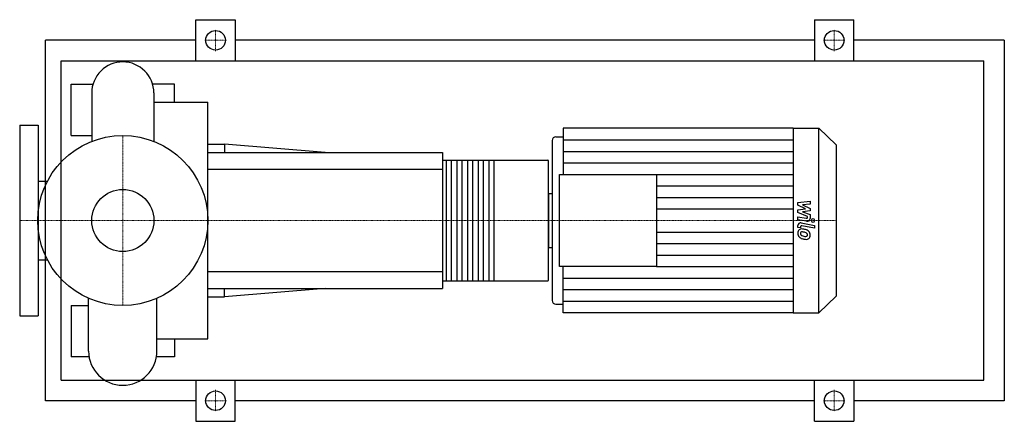
# Model space of a CAD drawing. Extents: x -100 to 855, y -195 to 195.
import ezdxf

# ---------------------------------------------------------------- set-up
doc = ezdxf.new("R2010")
doc.units = 0
doc.linetypes.add('DASHDOT', pattern=[1, 0.5, -0.25, 0, -0.25])
doc.layers.get('0').update_dxf_attribs({"color": 124})
doc.layers.add('CP_AXIS', color=143, linetype='DASHDOT', lineweight=18)
doc.layers.add('CP_DETAL', color=33, linetype='Continuous')
doc.layers.add('cp_hidde', color=203, linetype='Continuous')

msp = doc.modelspace()

# ---------------------------------------------------------------- linework, layer by layer
for p, q in [((71, 155), (71, 195)), ((71, 195), (109, 195)), ((109, 195), (109, 155)), ((671, 195), (671, 155)), ((671, 195), (709, 195)), ((709, 155), (709, 195)), ((-75, -175), (-75, 175)), ((71, 175), (-75, 175)), ((671, 175), (109, 175)), ((855, 175), (709, 175)), ((855, 175), (855, -175)), ((-59.66, -155), (-59.66, 155)), ((-59.66, 155), (835, 155)), ((835, -155), (835, 155)), ((-50, 82.5), (-50, 132.5)), ((-50, 132.5), (-28.87, 132.5)), ((50, 132.5), (28.87, 132.5)), ((50, 114.78), (50, 132.5)), ((-30.15, 123.82), (-30.15, 76.79)), ((30.15, 123.82), (30.15, 76.79)), ((30.15, 114.78), (82.5, 114.78)), ((82.5, -114.78), (82.5, 114.78)), ((-100, 92.5), (-100, -92.5)), ((-100, 92.5), (-82, 92.5)), ((-82, 92.5), (-82, -92.5)), ((427.11, 89.5), (427.11, 44.75)), ((650.07, 89.5), (427.11, 89.5)), ((650.07, 89.5), (650.07, -89.5)), ((650.07, 89.5), (675.23, 89.5)), ((675.23, -89.5), (675.23, 89.5)), ((692, 73.56), (675.23, 89.5)), ((-50, 82.5), (-30.15, 82.5)), ((416.53, 77.77), (416.53, -77.77)), ((420.05, 81.12), (427.11, 81.12)), ((82.5, 74.25), (98.75, 74.25)), ((98.75, 74.25), (98.75, 66)), ((196.25, 66), (98.75, 74.25)), ((692, 73.56), (692, -73.56)), ((82.5, 66), (310, 66)), ((310, 66), (310, -66)), ((310, 58.67), (412.31, 58.67)), ((413, -57.2), (413, 57.2)), ((423.58, -44.75), (423.58, 44.75)), ((423.58, 44.75), (517.76, 44.75)), ((517.76, 44.75), (517.76, -44.75)), ((-82, 38.05), (-73.2, 38.05)), ((413, 26.15), (413, -26.15)), ((413, 26.15), (416.53, 26.15)), ((413, -26.15), (416.53, -26.15)), ((-82, -38.05), (-73.2, -38.05)), ((517.76, -44.75), (423.58, -44.75)), ((427.11, -89.5), (427.11, -44.75)), ((82.5, -66), (310, -66)), ((196.25, -66), (98.75, -74.25)), ((98.75, -74.25), (98.75, -66)), ((310, -58.67), (412.31, -58.67)), ((-33.17, -126.83), (-33.17, -75.54)), ((33.16, -126.83), (33.16, -75.54)), ((82.5, -74.25), (98.75, -74.25)), ((692, -73.56), (675.23, -89.5)), ((-50, -82.5), (-50, -132.5)), ((-50, -82.5), (-33.17, -82.5)), ((420.05, -81.12), (427.11, -81.12)), ((-100, -92.5), (-82, -92.5)), ((650.07, -89.5), (427.11, -89.5)), ((650.07, -89.5), (675.23, -89.5)), ((33.16, -114.78), (82.5, -114.78)), ((50, -114.78), (50, -132.5)), ((-32.68, -132.5), (-50, -132.5)), ((50, -132.5), (32.68, -132.5)), ((-59.66, -155), (835, -155)), ((71, -155), (71, -195)), ((109, -195), (109, -155)), ((671, -195), (671, -155)), ((709, -155), (709, -195)), ((71, -175), (-75, -175)), ((671, -175), (109, -175)), ((855, -175), (709, -175)), ((71, -195), (109, -195)), ((671, -195), (709, -195))]:
    msp.add_line(p, q)
for centre, radius in [((90, 175), 9.5), ((690, 175), 9.5), ((0, 0), 82.5), ((90, -175), 9.5), ((690, -175), 9.5)]:
    msp.add_circle(centre, radius)
for centre, radius, start, end in [((0, 123.82), 30.15, 90, 180.00034), ((0, 123.82), 30.15, 0, 90), ((0, -126.83), 33.16, 180, 270), ((0, -126.83), 33.16, 270, 0)]:
    msp.add_arc(centre, radius, start, end)
for centre, major_axis, ratio, start_param, end_param in [((420.05, 77.77), (-3.53, 0), 0.950351, -1.570796, 0), ((412.31, 57.2), (0, 1.47), 0.468182, -1.570796, 0), ((412.31, -57.2), (0, 1.47), 0.468182, 3.141593, 4.712389), ((420.05, -77.77), (3.53, 0), 0.950351, 3.141593, 4.712389)]:
    msp.add_ellipse(centre, major_axis=major_axis, ratio=ratio, start_param=start_param, end_param=end_param)
at = {"layer": 'CP_AXIS'}
for p, q in [((90, 164.55), (90, 185.45)), ((690, 164.55), (690, 185.45)), ((79.55, 175), (100.45, 175)), ((679.55, 175), (700.45, 175)), ((0, -82.5), (0, 82.5)), ((-75.6, 0), (-100, 0)), ((-75.6, 0), (82.5, 0)), ((82.5, 0), (413, 0)), ((413, 0), (692, 0)), ((90, -164.55), (90, -185.45)), ((690, -164.55), (690, -185.45)), ((79.55, -175), (100.45, -175)), ((679.55, -175), (700.45, -175))]:
    msp.add_line(p, q, dxfattribs=at)
at = {"layer": 'CP_DETAL'}
for p, q in [((427.11, 78.31), (650.07, 78.31)), ((427.11, 67.13), (650.07, 67.13)), ((359.78, 58.67), (359.78, -58.67)), ((427.11, 55.94), (650.07, 55.94)), ((517.76, 44.75), (650.07, 44.75)), ((517.76, 33.56), (650.07, 33.56)), ((517.76, 22.38), (650.07, 22.38)), ((517.76, 11.19), (650.07, 11.19)), ((654.73, 17.51), (666.63, 18.7)), ((654.73, 15.04), (654.73, 17.51)), ((662.2, 11.29), (654.73, 15.04)), ((654.73, 10.31), (662.2, 11.29)), ((654.73, 7.84), (654.73, 10.31)), ((666.63, 15.79), (659.28, 15.32)), ((659.28, 15.32), (666.63, 11.66)), ((666.63, 18.7), (666.63, 15.79)), ((666.63, 11.66), (666.63, 9.46)), ((654.72, 0.8), (654.72, 3.62)), ((654.72, 3.62), (662.86, 2.13)), ((663.29, -0.77), (654.72, 0.8)), ((664.12, 3.78), (654.73, 7.84)), ((666.63, 9.46), (659.28, 8.49)), ((659.28, 8.49), (666.63, 5.67)), ((664.12, 3.12), (664.12, 3.78)), ((666.63, 5.67), (666.64, 1.87)), ((654.73, -6.64), (654.73, -4.99)), ((657.24, -7.1), (654.73, -6.64)), ((657.24, -6.24), (657.24, -7.1)), ((658.09, -2.35), (671, -4.74)), ((671, -7.56), (658.5, -5.25)), ((671, -4.74), (671, -7.56)), ((517.76, -11.19), (650.07, -11.19)), ((517.76, -22.38), (650.07, -22.38)), ((517.76, -33.56), (650.07, -33.56)), ((517.76, -44.75), (650.07, -44.75)), ((427.11, -55.94), (650.07, -55.94)), ((427.11, -67.13), (650.07, -67.13)), ((427.11, -78.31), (650.07, -78.31))]:
    msp.add_line(p, q, dxfattribs=at)
at = {"layer": 'CP_DETAL', "extrusion": (0, 1, 0)}
for p, q in [((314.12, -58.67), (314.12, 58.67)), ((318.58, 58.67), (318.58, -58.67)), ((324.42, -58.67), (324.42, 58.67)), ((328.88, 58.67), (328.88, -58.67)), ((334.72, -58.67), (334.72, 58.67)), ((339.18, 58.67), (339.18, -58.67)), ((345.02, -58.67), (345.02, 58.67)), ((349.48, 58.67), (349.48, -58.67)), ((355.32, -58.67), (355.32, 58.67)), ((310, 49.5), (82.5, 49.5)), ((82.5, -49.5), (310, -49.5))]:
    msp.add_line(p, q, dxfattribs=at)
at = {"layer": 'CP_DETAL'}
for centre, major_axis, start_param, end_param in [((663.06, 3.12), (1.06, 0), 4.522641, 6.283816), ((663.82, 1.87), (-2.82, 0), 1.381363, 3.143507), ((669.43, 0), (-1.76, 0), 3.141593, 9.424778), ((658.57, -11.86), (3.99, 0), 2.253527, 3.215613), ((657.55, -4.99), (-2.82, 0), 4.520475, 6.283185), ((658.27, -11.73), (3.7, 0), 1.456354, 2.212906), ((658.3, -6.24), (-1.06, 0), 4.520475, 6.283185), ((657.83, -21.64), (-14.13, 0), 4.508767, 4.651754), ((659.07, -18.28), (10.43, 0), 1.101504, 1.415012), ((661.09, -14.04), (5.55, 0), 0.706747, 1.06229), ((660.66, -12.17), (-6.06, 0), -0.005694, 0.709284), ((660.51, -12.25), (-5.9, 0), 0.715624, 1.292562), ((658.76, -12.51), (1.5, 0), 2.273362, 3.224246), ((662.5, -12.27), (-5.25, 0), 0.073034, 0.213456), ((659.46, -12.71), (2.19, 0), 3.442438, 3.844582), ((658.88, -12.86), (1.86, 0), 1.449752, 2.193395), ((659.81, -12.37), (-2.69, 0), 0.717995, 1.131256), ((662.24, -6.87), (-8.96, 0), 1.161172, 1.397368), ((663.98, -1.73), (17.49, 0), 4.416789, 4.523205), ((658.53, -20.84), (10.26, 0), 1.358757, 1.515497), ((657.66, -26.41), (-16.17, 0), 4.450772, 4.523659), ((662.78, -4.67), (-11.34, 0), 1.385374, 1.544257), ((663.23, -6.94), (11.98, 0), 4.49919, 4.690723), ((661.21, -14.54), (-3.2, 0), 3.880259, 4.512454), ((662.53, -13.75), (1.78, 0), 4.685781, 5.339539), ((663.14, -14.89), (-3.61, 0), 1.522233, 2.215131), ((661.91, -13.84), (-2.19, 0), 3.118806, 3.850139), ((662.75, -14.15), (-1.31, 0), 2.249588, 2.768489), ((662.1, -13.93), (-2, 0), 2.781426, 3.163991), ((660.86, -14.32), (5.91, 0), -0.011717, 0.719047), ((662.68, -14.64), (-4.1, 0), 2.266529, 3.207701)]:
    msp.add_ellipse(centre, major_axis=major_axis, ratio=0.950351, start_param=start_param, end_param=end_param, dxfattribs=at)
at = {"layer": 'cp_hidde'}
msp.add_circle((0, 0), 30.15, dxfattribs=at)

doc.saveas('drawing.dxf')
